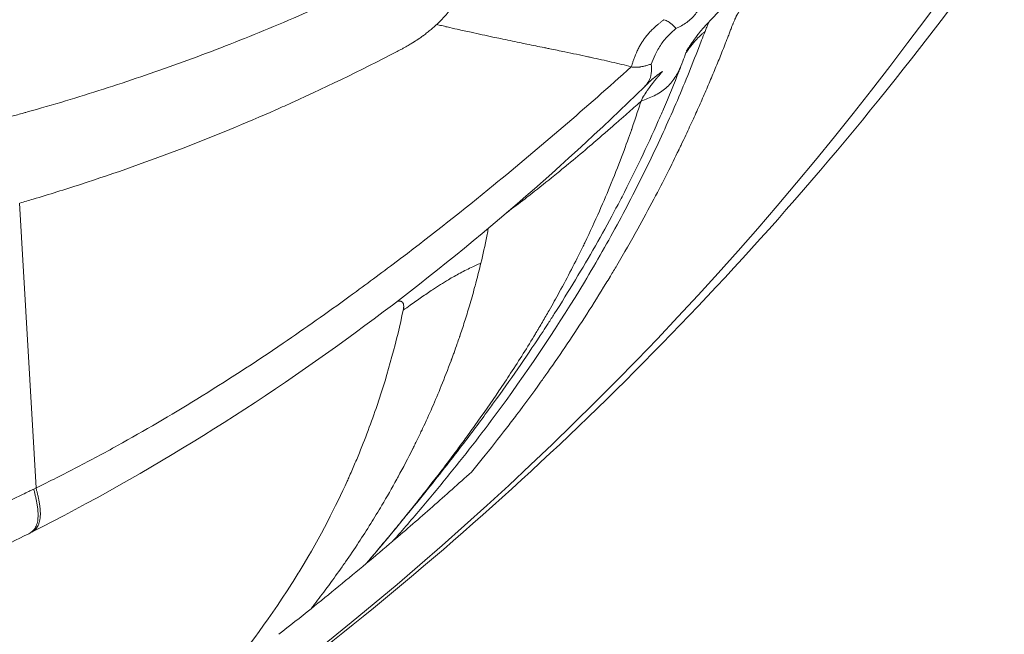
# Model space of a CAD drawing. Units: millimetres. Extents: x -1542 to 12285, y -8326 to 8318.
# Drawn here: x 3268 to 3284, y -3322 to -3312 of the extents above; entities that cross this region are included whole.
import ezdxf

# ---------------------------------------------------------------- set-up
doc = ezdxf.new("R2010")
doc.units = ezdxf.units.MM
doc.header["$LTSCALE"] = 1000
doc.layers.add('1 EQUIPMENT', color=7, linetype='Continuous', lineweight=18)

# ---------------------------------------------------------------- blocks, each defined once
blk = doc.blocks.new('A$Cc59f650e')
at = {"color": 0, "linetype": 'Continuous', "lineweight": 0}
for p, q in [((-106.708, -537.202), (-106.439, -541.871)), ((-106.439, -541.871), (-106.477, -541.889))]:
    blk.add_line(p, q, dxfattribs=at)
for centre, major_axis, ratio, start_param, end_param in [((-137.306, -502.94), (55.788, 0), 0.965926, -1.163644, -0.59138), ((-137.307, -500.353), (35.636, -43.158), 0.000001, 0, 0.000005)]:
    blk.add_ellipse(centre, major_axis=major_axis, ratio=ratio, start_param=start_param, end_param=end_param, dxfattribs=at)
at = {"color": 0, "linetype": 'Continuous', "lineweight": 0, "extrusion": (-2.15485e-16, 6.62217e-18, -1)}
blk.add_ellipse((-117.225, -498.661), major_axis=(7.307, -39.302), ratio=0.917908, start_param=-0.096265, end_param=-0.089932, dxfattribs=at)
at = {"color": 0, "linetype": 'Continuous', "lineweight": 0, "extrusion": (-2.20144e-16, -1.90377e-18, -1)}
blk.add_ellipse((-137.269, -499.686), major_axis=(-23.324, -51.577), ratio=0.99908, start_param=-1.130713, end_param=-1.120555, dxfattribs=at)
at = {"color": 0, "linetype": 'Continuous', "lineweight": 0, "extrusion": (-2.20542e-16, 4.06901e-19, -1)}
blk.add_ellipse((-137.19, -499.756), major_axis=(-25.613, -50.38), ratio=0.998774, start_param=-1.166016, end_param=-1.145337, dxfattribs=at)
at = {"color": 0, "linetype": 'Continuous', "lineweight": 0, "extrusion": (-2.13366e-16, -7.75007e-18, -1)}
blk.add_ellipse((-136.795, -500.782), major_axis=(-47.476, -31.582), ratio=0.971562, start_param=-1.661686, end_param=-1.649838, dxfattribs=at)
at = {"color": 0, "linetype": 'Continuous', "lineweight": 0}
for points, knots in [([(-83.686, -520.065), (-84.5, -522.173), (-85.44, -524.237), (-87.563, -528.252), (-88.752, -530.208), (-91.35, -533.959), (-92.764, -535.76), (-95.79, -539.177), (-97.408, -540.797), (-100.821, -543.83), (-102.621, -545.248), (-106.37, -547.855), (-108.327, -549.049), (-111.93, -550.963), (-113.557, -551.732), (-115.214, -552.422)], [0, 0, 0, 0, 6.78053, 6.78053, 13.624094, 13.624094, 20.469513, 20.469513, 27.31626, 27.31626, 34.165443, 34.165443, 41.017473, 41.017473, 46.40483, 46.40483, 46.40483, 46.40483]), ([(-106.604, -535.714), (-106.625, -535.72), (-106.647, -535.726), (-106.669, -535.732), (-106.734, -535.75), (-106.799, -535.768), (-106.864, -535.786), (-106.951, -535.81), (-107.038, -535.833), (-107.126, -535.856), (-107.213, -535.879), (-107.301, -535.902), (-107.389, -535.924), (-108.53, -536.216), (-109.705, -536.456), (-110.912, -536.639), (-112.396, -536.864), (-113.927, -537.003), (-115.499, -537.049), (-117.07, -537.094), (-118.681, -537.046), (-120.323, -536.899), (-121.966, -536.751), (-123.64, -536.504), (-125.338, -536.155), (-127.035, -535.806), (-128.756, -535.355), (-130.492, -534.801), (-131.36, -534.525), (-132.232, -534.222), (-133.107, -533.895), (-133.982, -533.567), (-134.86, -533.214), (-135.74, -532.836), (-136.619, -532.458), (-137.501, -532.054), (-138.385, -531.626), (-139.268, -531.198), (-140.154, -530.745), (-141.039, -530.267), (-141.925, -529.79), (-142.811, -529.287), (-143.698, -528.761), (-144.584, -528.234), (-145.471, -527.684), (-146.358, -527.109)], [0, 0, 0, 0, 0.001953, 0.001953, 0.001953, 0.007812, 0.007812, 0.007812, 0.015625, 0.015625, 0.015625, 0.023437, 0.023437, 0.023437, 0.125, 0.125, 0.125, 0.25, 0.25, 0.25, 0.375, 0.375, 0.375, 0.5, 0.5, 0.5, 0.625, 0.625, 0.625, 0.6875, 0.6875, 0.6875, 0.75, 0.75, 0.75, 0.8125, 0.8125, 0.8125, 0.875, 0.875, 0.875, 0.9375, 0.9375, 0.9375, 1, 1, 1, 1]), ([(-100.814, -533.53), (-100.814, -533.53), (-100.853, -533.549), (-100.913, -533.574), (-101.003, -533.618), (-101.098, -533.666), (-101.224, -533.725), (-101.33, -533.774), (-101.843, -534.01), (-102.713, -534.387), (-103.953, -534.868), (-105.177, -535.291), (-106.02, -535.548), (-106.474, -535.678), (-106.517, -535.69), (-106.56, -535.702), (-106.589, -535.71), (-106.604, -535.714)], [0, 0, 0, 0, 0.000011, 0.024775, 0.037157, 0.049539, 0.074303, 0.099067, 0.099067, 0.316888, 0.534709, 0.75253, 0.970351, 0.977763, 0.985175, 0.992588, 1, 1, 1, 1]), ([(-99.3, -533.56), (-99.342, -533.621), (-99.387, -533.684), (-99.455, -533.78), (-99.478, -533.812), (-99.525, -533.876), (-99.551, -533.91), (-99.667, -534.061), (-99.761, -534.172), (-99.869, -534.274)], [0.0000003, 0.0000003, 0.0000003, 0.0000003, 0.25, 0.25, 0.375, 0.375, 0.5, 0.5, 1, 1, 1, 1]), ([(-95.946, -534.341), (-95.883, -534.312), (-95.823, -534.279), (-95.715, -534.2), (-95.667, -534.154), (-95.585, -534.053), (-95.551, -533.997), (-95.493, -533.885), (-95.47, -533.828), (-95.446, -533.773)], [0, 0, 0, 0, 0.25, 0.25, 0.5, 0.5, 0.75, 0.75, 1, 1, 1, 1]), ([(-95.145, -533.96), (-95.236, -534.055), (-95.334, -534.158), (-95.446, -534.276), (-95.476, -534.308), (-95.53, -534.37), (-95.551, -534.396), (-95.588, -534.444), (-95.605, -534.465), (-95.631, -534.501), (-95.642, -534.516), (-95.66, -534.541), (-95.668, -534.552), (-95.689, -534.582), (-95.702, -534.601), (-95.724, -534.633), (-95.733, -534.647), (-95.749, -534.67), (-95.755, -534.68), (-95.766, -534.697), (-95.769, -534.703), (-95.773, -534.708), (-95.773, -534.709), (-95.773, -534.709)], [0, 0, 0, 0, 0.47408, 0.47408, 0.681346, 0.681346, 0.804923, 0.804923, 0.890508, 0.890508, 0.943321, 0.943321, 0.984482, 0.984482, 1.055222, 1.055222, 1.11718, 1.11718, 1.179625, 1.179625, 1.250429, 1.250429, 1.299357, 1.299357, 1.299357, 1.299357]), ([(-94.85, -533.962), (-94.855, -533.97), (-94.861, -533.979), (-94.867, -533.987), (-94.874, -533.998), (-94.881, -534.009), (-94.888, -534.02), (-94.895, -534.032), (-94.902, -534.043), (-94.909, -534.055), (-94.915, -534.065), (-94.921, -534.075), (-94.926, -534.086), (-94.93, -534.093), (-94.934, -534.099), (-94.937, -534.106), (-94.943, -534.117), (-94.949, -534.128), (-94.955, -534.14), (-94.956, -534.142), (-94.957, -534.145), (-94.958, -534.148), (-94.959, -534.15), (-94.96, -534.151), (-94.961, -534.152), (-94.966, -534.163), (-94.971, -534.175), (-94.977, -534.187), (-94.98, -534.194), (-94.983, -534.201), (-94.987, -534.209), (-94.993, -534.223), (-95, -534.238), (-95.006, -534.254), (-95.008, -534.259), (-95.01, -534.264), (-95.012, -534.268), (-95.018, -534.285), (-95.025, -534.301), (-95.032, -534.318), (-95.033, -534.322), (-95.034, -534.325), (-95.035, -534.328)], [0, 0, 0, 0, 0.0690264, 0.0690264, 0.0690264, 0.1592865, 0.1592865, 0.1592865, 0.25, 0.25, 0.25, 0.3311039, 0.3311039, 0.3311039, 0.3829375, 0.3829375, 0.3829375, 0.46875, 0.46875, 0.46875, 0.4877183, 0.4877183, 0.4877183, 0.5, 0.5, 0.5, 0.6089804, 0.6089804, 0.6089804, 0.6750862, 0.6750862, 0.6750862, 0.8038536, 0.8038536, 0.8038536, 0.8435678, 0.8435678, 0.8435678, 0.975196, 0.975196, 0.975196, 1, 1, 1, 1]), ([(-99.869, -534.274), (-99.88, -534.284), (-99.892, -534.295), (-99.923, -534.323), (-99.942, -534.339), (-99.981, -534.372), (-100.002, -534.389), (-100.044, -534.422), (-100.065, -534.438), (-100.09, -534.456), (-100.094, -534.459), (-100.119, -534.477), (-100.141, -534.493), (-100.166, -534.51), (-100.169, -534.512), (-100.201, -534.534), (-100.232, -534.553), (-100.281, -534.584), (-100.3, -534.595), (-100.344, -534.622), (-100.37, -534.636), (-100.404, -534.655), (-100.412, -534.66), (-100.435, -534.672), (-100.451, -534.681), (-100.467, -534.689)], [0, 0, 0, 0, 0.071632, 0.071632, 0.18495, 0.18495, 0.298268, 0.298268, 0.411942, 0.411942, 0.430294, 0.430294, 0.542196, 0.542196, 0.554547, 0.554547, 0.700969, 0.700969, 0.785715, 0.785715, 0.899839, 0.899839, 0.933576, 0.933576, 1, 1, 1, 1]), ([(-96.678, -534.967), (-96.782, -534.941), (-96.89, -534.915), (-97.11, -534.864), (-97.221, -534.839), (-97.355, -534.81), (-97.373, -534.806), (-97.512, -534.776), (-97.638, -534.749), (-97.849, -534.706), (-97.931, -534.689), (-98.037, -534.667), (-98.059, -534.663), (-98.089, -534.657), (-98.099, -534.655), (-98.197, -534.635), (-98.291, -534.615), (-98.43, -534.587), (-98.471, -534.579), (-98.612, -534.549), (-98.715, -534.528), (-98.862, -534.497), (-98.904, -534.489), (-99.061, -534.455), (-99.181, -534.429), (-99.378, -534.386), (-99.455, -534.369), (-99.586, -534.34), (-99.64, -534.327), (-99.726, -534.308), (-99.757, -534.3), (-99.815, -534.287), (-99.842, -534.28), (-99.869, -534.274)], [0, 0, 0, 0, 0.1279225, 0.1279225, 0.25, 0.25, 0.2685882, 0.2685882, 0.394517, 0.394517, 0.47213, 0.47213, 0.4921875, 0.4921875, 0.5, 0.5, 0.5927114, 0.5927114, 0.6309309, 0.6309309, 0.7222798, 0.7222798, 0.7575006, 0.7575006, 0.8551735, 0.8551735, 0.9151528, 0.9151528, 0.9568009, 0.9568009, 0.9805072, 0.9805072, 1, 1, 1, 1]), ([(-96.678, -534.967), (-96.673, -534.952), (-96.668, -534.937), (-96.657, -534.905), (-96.651, -534.888), (-96.639, -534.853), (-96.632, -534.835), (-96.618, -534.797), (-96.61, -534.778), (-96.592, -534.735), (-96.582, -534.712), (-96.561, -534.668), (-96.549, -534.646), (-96.528, -534.606), (-96.517, -534.588), (-96.496, -534.554), (-96.486, -534.538), (-96.463, -534.506), (-96.452, -534.49), (-96.426, -534.457), (-96.412, -534.44), (-96.381, -534.405), (-96.363, -534.387), (-96.329, -534.352), (-96.312, -534.336), (-96.281, -534.308), (-96.267, -534.296), (-96.24, -534.273), (-96.227, -534.263), (-96.202, -534.242), (-96.19, -534.233), (-96.166, -534.214), (-96.154, -534.205), (-96.142, -534.195)], [0, 0, 0, 0, 0.05143, 0.05143, 0.107501, 0.107501, 0.166678, 0.166678, 0.231301, 0.231301, 0.305791, 0.305791, 0.379381, 0.379381, 0.440783, 0.440783, 0.5, 0.5, 0.558709, 0.558709, 0.626898, 0.626898, 0.704898, 0.704898, 0.778674, 0.778674, 0.838697, 0.838697, 0.895109, 0.895109, 0.947555, 0.947555, 1, 1, 1, 1]), ([(-95.946, -534.341), (-95.963, -534.319), (-95.983, -534.298), (-96.011, -534.272), (-96.016, -534.268), (-96.036, -534.251), (-96.052, -534.239), (-96.091, -534.215), (-96.113, -534.204), (-96.142, -534.195)], [0, 0, 0, 0, 0.416135, 0.416135, 0.5, 0.5, 0.75, 0.75, 1, 1, 1, 1]), ([(-95.468, -534.389), (-95.464, -534.377), (-95.459, -534.366), (-95.455, -534.355), (-95.45, -534.342), (-95.444, -534.33), (-95.439, -534.317), (-95.433, -534.303), (-95.427, -534.29), (-95.421, -534.276), (-95.414, -534.26), (-95.406, -534.243), (-95.398, -534.227), (-95.398, -534.226), (-95.397, -534.225), (-95.397, -534.223)], [0, 0, 0, 0, 0.096381, 0.096381, 0.096381, 0.2038736, 0.2038736, 0.2038736, 0.3203201, 0.3203201, 0.3203201, 0.4580589, 0.4580589, 0.4580589, 0.4684828, 0.4684828, 0.4684828, 0.4684828]), ([(-95.035, -534.328), (-95.044, -534.35), (-95.052, -534.372), (-95.061, -534.394), (-95.069, -534.417), (-95.078, -534.44), (-95.087, -534.464), (-95.097, -534.488), (-95.106, -534.512), (-95.115, -534.536), (-95.125, -534.56), (-95.135, -534.584), (-95.144, -534.609), (-95.176, -534.69), (-95.208, -534.769), (-95.239, -534.847), (-95.272, -534.928), (-95.305, -535.008), (-95.339, -535.087), (-95.372, -535.168), (-95.407, -535.249), (-95.441, -535.328), (-95.476, -535.41), (-95.511, -535.491), (-95.548, -535.573), (-95.584, -535.656), (-95.622, -535.739), (-95.66, -535.823), (-95.7, -535.91), (-95.74, -535.997), (-95.782, -536.086), (-95.806, -536.136), (-95.83, -536.187), (-95.854, -536.238), (-95.863, -536.258), (-95.873, -536.277), (-95.882, -536.296), (-95.885, -536.302), (-95.888, -536.309), (-95.891, -536.315), (-95.894, -536.321), (-95.897, -536.327), (-95.9, -536.333), (-95.96, -536.457), (-96.021, -536.581), (-96.084, -536.706), (-96.156, -536.849), (-96.23, -536.993), (-96.307, -537.138), (-96.392, -537.299), (-96.48, -537.462), (-96.571, -537.625), (-96.681, -537.823), (-96.795, -538.022), (-96.914, -538.223), (-96.949, -538.283), (-96.985, -538.342), (-97.021, -538.402), (-97.023, -538.405), (-97.025, -538.409), (-97.026, -538.411), (-97.048, -538.447), (-97.07, -538.484), (-97.093, -538.52), (-97.194, -538.686), (-97.299, -538.853), (-97.407, -539.023), (-97.51, -539.183), (-97.617, -539.345), (-97.727, -539.509), (-97.831, -539.663), (-97.937, -539.817), (-98.047, -539.973), (-98.086, -540.028), (-98.125, -540.083), (-98.165, -540.138), (-98.291, -540.315), (-98.422, -540.493), (-98.558, -540.673), (-98.612, -540.745), (-98.668, -540.817), (-98.724, -540.89), (-98.853, -541.058), (-98.986, -541.226), (-99.124, -541.396), (-99.181, -541.467), (-99.24, -541.538), (-99.299, -541.61)], [0, 0, 0, 0, 0.008432, 0.008432, 0.008432, 0.016948, 0.016948, 0.016948, 0.025541, 0.025541, 0.025541, 0.034205, 0.034205, 0.034205, 0.063012, 0.063012, 0.063012, 0.093161, 0.093161, 0.093161, 0.124079, 0.124079, 0.124079, 0.155717, 0.155717, 0.155717, 0.188048, 0.188048, 0.188048, 0.221519, 0.221519, 0.221519, 0.240535, 0.240535, 0.240535, 0.247667, 0.247667, 0.247667, 0.249918, 0.249918, 0.249918, 0.252212, 0.252212, 0.252212, 0.297585, 0.297585, 0.297585, 0.349572, 0.349572, 0.349572, 0.407668, 0.407668, 0.407668, 0.47806, 0.47806, 0.47806, 0.499023, 0.499023, 0.499023, 0.5, 0.5, 0.5, 0.518261, 0.518261, 0.518261, 0.60067, 0.60067, 0.60067, 0.678721, 0.678721, 0.678721, 0.751804, 0.751804, 0.751804, 0.777463, 0.777463, 0.777463, 0.859506, 0.859506, 0.859506, 0.892505, 0.892505, 0.892505, 0.968315, 0.968315, 0.968315, 1, 1, 1, 1]), ([(-96.187, -534.597), (-96.149, -534.543), (-96.106, -534.492), (-96.02, -534.406), (-95.981, -534.371), (-95.946, -534.341)], [0, 0, 0, 0, 0.5, 0.5, 0.9999945, 0.9999945, 0.9999945, 0.9999945]), ([(-95.781, -534.741), (-95.767, -534.721), (-95.754, -534.701), (-95.728, -534.665), (-95.716, -534.649), (-95.698, -534.625), (-95.692, -534.617), (-95.683, -534.606), (-95.68, -534.602), (-95.674, -534.596), (-95.672, -534.593), (-95.669, -534.589), (-95.668, -534.588), (-95.659, -534.576), (-95.65, -534.565), (-95.636, -534.55), (-95.632, -534.544), (-95.625, -534.537), (-95.624, -534.536), (-95.597, -534.506), (-95.573, -534.481), (-95.535, -534.445), (-95.521, -534.432), (-95.501, -534.415), (-95.495, -534.411), (-95.483, -534.4), (-95.476, -534.394), (-95.468, -534.389)], [0, 0, 0, 0, 0.1262002, 0.1262002, 0.25, 0.25, 0.3125, 0.3125, 0.34375, 0.34375, 0.3705243, 0.3705243, 0.375, 0.375, 0.4560305, 0.4560305, 0.5, 0.5, 0.5142439, 0.5142439, 0.7483867, 0.7483867, 0.8796841, 0.8796841, 0.9340347, 0.9340347, 1, 1, 1, 1]), ([(-96.35, -534.922), (-96.332, -534.877), (-96.312, -534.826), (-96.258, -534.712), (-96.225, -534.652), (-96.187, -534.597)], [0, 0, 0, 0, 0.5, 0.5, 1, 1, 1, 1]), ([(-100.467, -534.689), (-100.483, -534.698), (-100.499, -534.706), (-101.121, -535.031), (-101.738, -535.33), (-102.413, -535.631), (-102.459, -535.652), (-103.006, -535.893), (-103.513, -536.102), (-104.58, -536.512), (-105.141, -536.711), (-105.966, -536.979), (-106.224, -537.059), (-106.485, -537.137)], [0, 0, 0, 0, 0.00847, 0.00847, 0.326986, 0.326986, 0.350723, 0.350723, 0.603865, 0.603865, 0.876622, 0.876622, 1, 1, 1, 1]), ([(-95.572, -534.652), (-95.572, -534.652), (-95.572, -534.652), (-95.572, -534.653), (-95.688, -534.957), (-95.813, -535.265), (-96.082, -535.888), (-96.226, -536.204), (-96.536, -536.844), (-96.701, -537.169), (-97.055, -537.826), (-97.244, -538.159), (-97.851, -539.17), (-98.307, -539.861), (-99.087, -540.922), (-99.363, -541.28), (-99.803, -541.823), (-99.954, -542.005), (-100.264, -542.371), (-100.423, -542.555), (-100.586, -542.74)], [0, 0, 0, 0, 0.0000242, 0.0000242, 0.0000242, 0.1250222, 0.1250222, 0.2500201, 0.2500201, 0.375018, 0.375018, 0.5000159, 0.5000159, 0.7500118, 0.7500118, 0.8750097, 0.8750097, 0.9375087, 0.9375087, 1, 1, 1, 1]), ([(-95.863, -534.958), (-95.841, -534.901), (-95.822, -534.851), (-95.797, -534.783), (-95.788, -534.761), (-95.781, -534.741)], [0, 0, 0, 0, 0.640182, 0.640182, 1, 1, 1, 1]), ([(-96.35, -534.922), (-96.37, -534.929), (-96.389, -534.935), (-96.428, -534.947), (-96.447, -534.952), (-96.471, -534.958), (-96.476, -534.959), (-96.496, -534.963), (-96.509, -534.966), (-96.528, -534.969), (-96.534, -534.97), (-96.551, -534.972), (-96.562, -534.973), (-96.579, -534.974), (-96.585, -534.975), (-96.6, -534.975), (-96.608, -534.976), (-96.625, -534.975), (-96.633, -534.975), (-96.649, -534.973), (-96.657, -534.972), (-96.669, -534.97), (-96.674, -534.969), (-96.678, -534.967)], [0, 0, 0, 0, 0.139314, 0.139314, 0.287706, 0.287706, 0.330795, 0.330795, 0.446232, 0.446232, 0.5, 0.5, 0.59815, 0.59815, 0.66268, 0.66268, 0.748897, 0.748897, 0.839241, 0.839241, 0.938572, 0.938572, 1, 1, 1, 1]), ([(-96.46, -535.294), (-96.434, -535.267), (-96.409, -535.237), (-96.37, -535.165), (-96.356, -535.123), (-96.344, -535.028), (-96.345, -534.976), (-96.35, -534.922)], [0.2669198, 0.2669198, 0.2669198, 0.2669198, 0.5, 0.5, 0.75, 0.75, 0.9999626, 0.9999626, 0.9999626, 0.9999626]), ([(-96.678, -534.967), (-97.414, -535.632), (-98.167, -536.28), (-98.937, -536.909), (-99.432, -537.314), (-99.935, -537.71), (-100.445, -538.098), (-100.46, -538.109), (-100.474, -538.12), (-100.489, -538.131), (-100.735, -538.318), (-100.982, -538.502), (-101.231, -538.683), (-101.257, -538.702), (-101.282, -538.72), (-101.307, -538.738), (-101.664, -538.997), (-102.024, -539.251), (-102.389, -539.499), (-102.853, -539.815), (-103.324, -540.121), (-103.802, -540.416), (-104.229, -540.679), (-104.662, -540.933), (-105.102, -541.176), (-105.321, -541.298), (-105.543, -541.416), (-105.765, -541.532), (-105.988, -541.648), (-106.214, -541.761), (-106.439, -541.871)], [0, 0, 0, 0, 0.25, 0.25, 0.25, 0.4105106, 0.4105106, 0.4105106, 0.4150856, 0.4150856, 0.4150856, 0.4922231, 0.4922231, 0.4922231, 0.5, 0.5, 0.5, 0.6101235, 0.6101235, 0.6101235, 0.75, 0.75, 0.75, 0.875, 0.875, 0.875, 0.9375, 0.9375, 0.9375, 1, 1, 1, 1]), ([(-101.025, -543.111), (-100.908, -542.974), (-100.792, -542.837), (-100.558, -542.557), (-100.44, -542.414), (-100.208, -542.131), (-100.094, -541.989), (-99.872, -541.712), (-99.765, -541.575), (-99.589, -541.35), (-99.521, -541.261), (-99.305, -540.979), (-99.16, -540.785), (-98.974, -540.53), (-98.929, -540.469), (-98.752, -540.222), (-98.62, -540.036), (-98.367, -539.668), (-98.245, -539.486), (-98.097, -539.261), (-98.069, -539.217), (-98.007, -539.122), (-97.973, -539.07), (-97.822, -538.833), (-97.706, -538.646), (-97.482, -538.274), (-97.373, -538.089), (-97.162, -537.719), (-97.061, -537.534), (-96.917, -537.265), (-96.873, -537.181), (-96.723, -536.892), (-96.62, -536.686), (-96.422, -536.272), (-96.326, -536.064), (-96.206, -535.792), (-96.178, -535.728), (-96.061, -535.454), (-95.974, -535.244), (-95.882, -535.008), (-95.872, -534.983), (-95.863, -534.958)], [0, 0, 0, 0, 0.0535021, 0.0535021, 0.1088721, 0.1088721, 0.1635075, 0.1635075, 0.2159074, 0.2159074, 0.25, 0.25, 0.3236754, 0.3236754, 0.3466482, 0.3466482, 0.4166616, 0.4166616, 0.4840421, 0.4840421, 0.5, 0.5, 0.5191197, 0.5191197, 0.5871544, 0.5871544, 0.654185, 0.654185, 0.7201665, 0.7201665, 0.75, 0.75, 0.8227898, 0.8227898, 0.8956632, 0.8956632, 0.9179382, 0.9179382, 0.9913547, 0.9913547, 0.9999648, 0.9999648, 0.9999648, 0.9999648]), ([(-95.863, -534.958), (-95.893, -535.02), (-95.924, -535.084), (-96.004, -535.207), (-96.052, -535.266), (-96.166, -535.366), (-96.232, -535.407), (-96.373, -535.476), (-96.445, -535.503), (-96.517, -535.53)], [0, 0, 0, 0, 0.25, 0.25, 0.5, 0.5, 0.75, 0.75, 0.9999791, 0.9999791, 0.9999791, 0.9999791]), ([(-96.517, -535.53), (-96.515, -535.522), (-96.511, -535.513), (-96.506, -535.502), (-96.502, -535.494), (-96.497, -535.485), (-96.492, -535.475), (-96.49, -535.472), (-96.488, -535.468), (-96.486, -535.464), (-96.481, -535.456), (-96.475, -535.447), (-96.469, -535.437), (-96.465, -535.43), (-96.46, -535.422), (-96.455, -535.415), (-96.452, -535.411), (-96.45, -535.407), (-96.447, -535.403), (-96.446, -535.401), (-96.445, -535.399), (-96.443, -535.397), (-96.442, -535.395), (-96.44, -535.392), (-96.439, -535.391), (-96.432, -535.381), (-96.424, -535.37), (-96.415, -535.357), (-96.41, -535.35), (-96.405, -535.342), (-96.399, -535.335), (-96.395, -535.328), (-96.389, -535.321), (-96.384, -535.314), (-96.381, -535.309), (-96.378, -535.305), (-96.374, -535.3), (-96.372, -535.298), (-96.371, -535.295), (-96.369, -535.293), (-96.366, -535.289), (-96.363, -535.285), (-96.36, -535.282), (-96.358, -535.278), (-96.355, -535.275), (-96.353, -535.272), (-96.35, -535.269), (-96.349, -535.267), (-96.345, -535.262), (-96.331, -535.244), (-96.319, -535.228), (-96.308, -535.214), (-96.297, -535.2), (-96.287, -535.188), (-96.279, -535.178), (-96.27, -535.167), (-96.263, -535.158), (-96.259, -535.153), (-96.257, -535.15), (-96.255, -535.148), (-96.254, -535.147), (-96.253, -535.147), (-96.253, -535.146), (-96.253, -535.146), (-96.252, -535.145), (-96.252, -535.145), (-96.252, -535.145), (-96.251, -535.144), (-96.231, -535.12), (-96.221, -535.108), (-96.218, -535.104), (-96.215, -535.1), (-96.211, -535.096), (-96.208, -535.093), (-96.206, -535.09), (-96.203, -535.087), (-96.201, -535.084), (-96.198, -535.081), (-96.196, -535.079), (-96.187, -535.068), (-96.178, -535.058), (-96.171, -535.05), (-96.17, -535.049), (-96.169, -535.047), (-96.167, -535.046), (-96.166, -535.045), (-96.165, -535.044), (-96.164, -535.043)], [0.0000543, 0.0000543, 0.0000543, 0.0000543, 0.0725928, 0.0725928, 0.0725928, 0.125, 0.125, 0.125, 0.143947, 0.143947, 0.143947, 0.1875, 0.1875, 0.1875, 0.21875, 0.21875, 0.21875, 0.234375, 0.234375, 0.234375, 0.2421875, 0.2421875, 0.2421875, 0.25, 0.25, 0.25, 0.329892, 0.329892, 0.329892, 0.375, 0.375, 0.375, 0.414123, 0.414123, 0.414123, 0.4375, 0.4375, 0.4375, 0.4499652, 0.4499652, 0.4499652, 0.46875, 0.46875, 0.46875, 0.484375, 0.484375, 0.484375, 0.5, 0.5, 0.5, 0.5580186, 0.5580186, 0.5580186, 0.6176417, 0.6176417, 0.6176417, 0.6875, 0.6875, 0.6875, 0.71875, 0.71875, 0.71875, 0.734375, 0.734375, 0.734375, 0.7460937, 0.7460937, 0.7460937, 0.8239988, 0.8239988, 0.8239988, 0.8503574, 0.8503574, 0.8503574, 0.8735325, 0.8735325, 0.8735325, 0.8934807, 0.8934807, 0.8934807, 0.9762617, 0.9762617, 0.9762617, 0.9882775, 0.9882775, 0.9882775, 0.9999999, 0.9999999, 0.9999999, 0.9999999]), ([(-96.164, -535.043), (-96.164, -535.043), (-96.165, -535.043), (-96.177, -535.05), (-96.191, -535.06), (-96.216, -535.078), (-96.226, -535.085), (-96.25, -535.104), (-96.265, -535.115), (-96.282, -535.128), (-96.283, -535.129), (-96.293, -535.137), (-96.302, -535.144), (-96.315, -535.155), (-96.32, -535.159), (-96.327, -535.165), (-96.33, -535.167), (-96.333, -535.17), (-96.334, -535.171), (-96.337, -535.173), (-96.337, -535.173), (-96.34, -535.176), (-96.341, -535.176), (-96.342, -535.177)], [0, 0, 0, 0, 0.000858, 0.000858, 0.1605614, 0.1605614, 0.25, 0.25, 0.3675193, 0.3675193, 0.375, 0.375, 0.4375, 0.4375, 0.46875, 0.46875, 0.484375, 0.484375, 0.4921875, 0.4921875, 0.5, 0.5, 0.5026571, 0.5026571, 0.5026571, 0.5026571]), ([(-96.33, -535.166), (-96.33, -535.166), (-96.331, -535.167), (-96.332, -535.168), (-96.334, -535.169), (-96.34, -535.176), (-96.345, -535.18), (-96.358, -535.193), (-96.367, -535.202), (-96.391, -535.225), (-96.407, -535.241), (-96.433, -535.266), (-96.443, -535.276), (-96.453, -535.286)], [0.1158873, 0.1158873, 0.1158873, 0.1158873, 0.1269084, 0.1269084, 0.1609628, 0.1609628, 0.2024503, 0.2024503, 0.2589364, 0.2589364, 0.3404539, 0.3404539, 0.3884455, 0.3884455, 0.3884455, 0.3884455]), ([(-96.46, -535.294), (-97.911, -536.708), (-99.436, -538.019), (-102.756, -540.478), (-104.568, -541.613), (-106.522, -542.602)], [0, 0, 0, 0, 7.288286, 7.288286, 15.038847, 15.038847, 15.038847, 15.038847]), ([(-106.477, -541.889), (-106.486, -541.894), (-106.512, -541.906), (-106.574, -541.936), (-106.686, -541.99), (-106.869, -542.076), (-107.121, -542.193), (-107.454, -542.343), (-107.877, -542.529), (-108.411, -542.753), (-109.021, -542.998), (-109.747, -543.271), (-110.629, -543.58), (-111.746, -543.934), (-113.032, -544.291), (-114.417, -544.615), (-115.977, -544.916), (-117.876, -545.192), (-120.287, -545.399), (-123.057, -545.445), (-126.017, -545.277), (-128.99, -544.9), (-131.958, -544.322), (-134.911, -543.554), (-137.677, -542.658), (-140.093, -541.739), (-142.004, -540.925), (-143.582, -540.197), (-144.991, -539.506), (-146.311, -538.82), (-147.466, -538.189), (-148.384, -537.667), (-149.145, -537.223), (-149.826, -536.815), (-150.466, -536.422), (-151.01, -536.082), (-151.401, -535.833), (-151.644, -535.677), (-151.773, -535.593), (-151.83, -535.557), (-151.848, -535.544)], [0, 0, 0, 0, 0.000632, 0.001934, 0.004538, 0.009096, 0.015606, 0.023419, 0.033836, 0.046857, 0.062482, 0.078108, 0.098941, 0.124983, 0.156234, 0.187485, 0.218735, 0.260403, 0.312487, 0.374988, 0.437489, 0.499991, 0.562492, 0.624993, 0.687494, 0.739578, 0.781246, 0.812496, 0.843747, 0.874998, 0.90104, 0.921874, 0.937499, 0.953124, 0.968749, 0.98177, 0.990885, 0.996094, 0.998698, 1, 1, 1, 1]), ([(-96.517, -535.53), (-96.549, -535.629), (-96.599, -535.782), (-96.67, -535.987), (-96.672, -535.992), (-96.674, -535.998), (-96.676, -536.004), (-96.756, -536.233), (-96.862, -536.525), (-97.006, -536.877), (-97.123, -537.163), (-97.265, -537.488), (-97.44, -537.851), (-97.452, -537.876), (-97.464, -537.901), (-97.477, -537.927), (-97.534, -538.044), (-97.595, -538.165), (-97.659, -538.29), (-97.722, -538.411), (-97.788, -538.535), (-97.858, -538.663), (-97.912, -538.761), (-97.967, -538.86), (-98.026, -538.962), (-98.061, -539.024), (-98.098, -539.087), (-98.135, -539.151), (-98.154, -539.183), (-98.173, -539.215), (-98.192, -539.248), (-98.202, -539.264), (-98.212, -539.28), (-98.221, -539.296), (-98.226, -539.305), (-98.231, -539.313), (-98.236, -539.321), (-98.24, -539.327), (-98.243, -539.333), (-98.247, -539.339), (-98.248, -539.342), (-98.25, -539.344), (-98.251, -539.346), (-98.38, -539.561), (-98.515, -539.776), (-98.656, -539.991), (-98.718, -540.087), (-98.782, -540.182), (-98.847, -540.278), (-98.975, -540.468), (-99.107, -540.658), (-99.244, -540.849), (-99.275, -540.892), (-99.306, -540.936), (-99.338, -540.979), (-99.392, -541.055), (-99.448, -541.131), (-99.504, -541.206), (-99.506, -541.209), (-99.507, -541.211), (-99.509, -541.214), (-99.593, -541.327), (-99.675, -541.435), (-99.754, -541.539), (-99.886, -541.712), (-100.011, -541.872), (-100.126, -542.019), (-100.137, -542.033), (-100.148, -542.046), (-100.159, -542.06), (-100.178, -542.084), (-100.198, -542.109), (-100.217, -542.133), (-100.232, -542.151), (-100.246, -542.17), (-100.261, -542.188), (-100.268, -542.197), (-100.275, -542.206), (-100.283, -542.215), (-100.286, -542.219), (-100.29, -542.224), (-100.293, -542.228), (-100.297, -542.232), (-100.3, -542.236), (-100.304, -542.241), (-100.371, -542.325), (-100.436, -542.405), (-100.498, -542.48), (-100.502, -542.486), (-100.506, -542.491), (-100.511, -542.496), (-100.537, -542.528), (-100.563, -542.56), (-100.589, -542.591), (-100.604, -542.609), (-100.618, -542.627), (-100.633, -542.644), (-100.64, -542.653), (-100.647, -542.662), (-100.654, -542.67), (-100.662, -542.679), (-100.668, -542.687), (-100.676, -542.696), (-100.706, -542.733), (-100.737, -542.769), (-100.766, -542.805), (-100.781, -542.822), (-100.796, -542.84), (-100.81, -542.857), (-100.818, -542.866), (-100.825, -542.874), (-100.832, -542.883), (-100.837, -542.889), (-100.843, -542.896), (-100.848, -542.902), (-100.85, -542.904), (-100.852, -542.907), (-100.853, -542.909), (-100.863, -542.92), (-100.875, -542.934), (-100.889, -542.951), (-100.897, -542.96), (-100.904, -542.969), (-100.913, -542.979), (-100.917, -542.984), (-100.921, -542.989), (-100.926, -542.994), (-100.93, -543), (-100.934, -543.004), (-100.938, -543.009), (-100.962, -543.037), (-100.984, -543.063), (-101.006, -543.089), (-101.012, -543.096), (-101.019, -543.104), (-101.025, -543.111)], [0.0000009, 0.0000009, 0.0000009, 0.0000009, 0.1217181, 0.1217181, 0.1217181, 0.125, 0.125, 0.125, 0.2591939, 0.2591939, 0.2591939, 0.3679582, 0.3679582, 0.3679582, 0.3754174, 0.3754174, 0.3754174, 0.4099904, 0.4099904, 0.4099904, 0.4433857, 0.4433857, 0.4433857, 0.4688317, 0.4688317, 0.4688317, 0.484375, 0.484375, 0.484375, 0.4921875, 0.4921875, 0.4921875, 0.4960938, 0.4960938, 0.4960938, 0.4980469, 0.4980469, 0.4980469, 0.4995117, 0.4995117, 0.4995117, 0.5, 0.5, 0.5, 0.5864842, 0.5864842, 0.5864842, 0.625, 0.625, 0.625, 0.7013497, 0.7013497, 0.7013497, 0.71875, 0.71875, 0.71875, 0.7490234, 0.7490234, 0.7490234, 0.75, 0.75, 0.75, 0.7850736, 0.7850736, 0.7850736, 0.84375, 0.84375, 0.84375, 0.8492576, 0.8492576, 0.8492576, 0.859375, 0.859375, 0.859375, 0.8671875, 0.8671875, 0.8671875, 0.8710938, 0.8710938, 0.8710938, 0.8730469, 0.8730469, 0.8730469, 0.875, 0.875, 0.875, 0.90625, 0.90625, 0.90625, 0.9084052, 0.9084052, 0.9084052, 0.921875, 0.921875, 0.921875, 0.9296875, 0.9296875, 0.9296875, 0.9335938, 0.9335938, 0.9335938, 0.9375, 0.9375, 0.9375, 0.953125, 0.953125, 0.953125, 0.9609375, 0.9609375, 0.9609375, 0.9648438, 0.9648438, 0.9648438, 0.9677734, 0.9677734, 0.9677734, 0.96875, 0.96875, 0.96875, 0.9765625, 0.9765625, 0.9765625, 0.9804688, 0.9804688, 0.9804688, 0.9824219, 0.9824219, 0.9824219, 0.984375, 0.984375, 0.984375, 0.9965924, 0.9965924, 0.9965924, 1, 1, 1, 1]), ([(-98.715, -537.354), (-98.615, -537.28), (-98.517, -537.205), (-98.399, -537.113), (-98.378, -537.097), (-98.232, -536.984), (-98.108, -536.886), (-97.949, -536.758), (-97.913, -536.728), (-97.821, -536.653), (-97.767, -536.609), (-97.606, -536.476), (-97.501, -536.387), (-97.303, -536.22), (-97.214, -536.143), (-97.115, -536.058), (-97.104, -536.048), (-97.038, -535.991), (-96.984, -535.943), (-96.887, -535.858), (-96.844, -535.82), (-96.727, -535.717), (-96.655, -535.653), (-96.561, -535.569), (-96.539, -535.549), (-96.517, -535.53)], [0.1145467, 0.1145467, 0.1145467, 0.1145467, 0.2261318, 0.2261318, 0.25, 0.25, 0.392971, 0.392971, 0.4357395, 0.4357395, 0.5, 0.5, 0.625, 0.625, 0.7356288, 0.7356288, 0.75, 0.75, 0.8193207, 0.8193207, 0.875, 0.875, 0.9707527, 0.9707527, 1, 1, 1, 1]), ([(-99.045, -537.745), (-99.037, -537.71), (-99.031, -537.676), (-99.027, -537.634), (-99.026, -537.626), (-99.026, -537.617)], [0, 0, 0, 0, 0.6152561, 0.6152561, 0.7732178, 0.7732178, 0.7732178, 0.7732178]), ([(-99.144, -538.185), (-99.169, -538.29), (-99.195, -538.391), (-99.229, -538.52), (-99.238, -538.552), (-99.275, -538.689), (-99.303, -538.789), (-99.358, -538.975), (-99.385, -539.062), (-99.439, -539.231), (-99.466, -539.312), (-99.493, -539.393), (-99.495, -539.398), (-99.508, -539.437), (-99.52, -539.471), (-99.55, -539.556), (-99.568, -539.607), (-99.593, -539.677), (-99.602, -539.7), (-99.614, -539.733), (-99.618, -539.744), (-99.623, -539.76), (-99.625, -539.765), (-99.629, -539.774), (-99.63, -539.778), (-99.632, -539.783), (-99.632, -539.784), (-99.686, -539.928), (-99.74, -540.065), (-99.843, -540.319), (-99.892, -540.436), (-99.995, -540.669), (-100.047, -540.785), (-100.112, -540.922), (-100.124, -540.947), (-100.15, -541.003), (-100.165, -541.033), (-100.193, -541.09), (-100.206, -541.117), (-100.226, -541.157), (-100.238, -541.182), (-100.25, -541.207), (-100.257, -541.22), (-100.257, -541.221), (-100.339, -541.384), (-100.42, -541.538), (-100.508, -541.699), (-100.515, -541.712), (-100.604, -541.874), (-100.686, -542.018), (-100.829, -542.259), (-100.89, -542.358), (-101.017, -542.562), (-101.083, -542.665), (-101.221, -542.875), (-101.293, -542.98), (-101.382, -543.109), (-101.401, -543.136), (-101.492, -543.265), (-101.561, -543.362), (-101.643, -543.473), (-101.656, -543.491), (-101.739, -543.603), (-101.806, -543.691), (-101.89, -543.8), (-101.91, -543.826), (-101.929, -543.851)], [0, 0, 0, 0, 0.035117, 0.035117, 0.047088, 0.047088, 0.086534, 0.086534, 0.125, 0.125, 0.166092, 0.166092, 0.168621, 0.168621, 0.1875, 0.1875, 0.21875, 0.21875, 0.234375, 0.234375, 0.242188, 0.242188, 0.246094, 0.246094, 0.249023, 0.249023, 0.25, 0.25, 0.315682, 0.315682, 0.375, 0.375, 0.4375, 0.4375, 0.451557, 0.451557, 0.46875, 0.46875, 0.484375, 0.484375, 0.492188, 0.499023, 0.499023, 0.5, 0.5, 0.567161, 0.567161, 0.573001, 0.573001, 0.641517, 0.641517, 0.692832, 0.692832, 0.75, 0.75, 0.813621, 0.813621, 0.831007, 0.831007, 0.89693, 0.89693, 0.910344, 0.910344, 0.978628, 0.978628, 1, 1, 1, 1]), ([(-100.418, -538.957), (-100.379, -538.93), (-100.279, -538.859), (-100.119, -538.746), (-99.955, -538.632), (-99.808, -538.537), (-99.658, -538.445), (-99.482, -538.346), (-99.331, -538.271), (-99.217, -538.218), (-99.173, -538.198), (-99.144, -538.185)], [0.0000001, 0.0000001, 0.0000001, 0.0000001, 0.0953357, 0.25, 0.3968905, 0.5, 0.6031095, 0.75, 0.9046643, 0.9375, 1, 1, 1, 1]), ([(-100.418, -538.957), (-100.415, -538.943), (-100.413, -538.93), (-100.411, -538.918), (-100.411, -538.914), (-100.411, -538.91), (-100.41, -538.906), (-100.41, -538.895), (-100.41, -538.885), (-100.411, -538.876), (-100.411, -538.872), (-100.412, -538.867), (-100.413, -538.863), (-100.414, -538.857), (-100.416, -538.851), (-100.418, -538.846), (-100.42, -538.842), (-100.422, -538.838), (-100.424, -538.835), (-100.425, -538.833), (-100.426, -538.832), (-100.427, -538.83), (-100.428, -538.829), (-100.43, -538.828), (-100.431, -538.826), (-100.435, -538.822), (-100.44, -538.819), (-100.446, -538.816), (-100.45, -538.814), (-100.454, -538.813), (-100.458, -538.811), (-100.463, -538.81), (-100.468, -538.809), (-100.474, -538.809), (-100.479, -538.808), (-100.484, -538.808), (-100.49, -538.808), (-100.497, -538.809), (-100.504, -538.809), (-100.512, -538.81), (-100.512, -538.811), (-100.513, -538.811), (-100.514, -538.811)], [0, 0, 0, 0, 0.0534374, 0.0534374, 0.0534374, 0.0706195, 0.0706195, 0.0706195, 0.1218658, 0.1218658, 0.1218658, 0.1483297, 0.1483297, 0.1483297, 0.1875, 0.1875, 0.1875, 0.21875, 0.21875, 0.21875, 0.232454, 0.232454, 0.232454, 0.2476371, 0.2476371, 0.2476371, 0.2889498, 0.2889498, 0.2889498, 0.316644, 0.316644, 0.316644, 0.3477163, 0.3477163, 0.3477163, 0.375, 0.375, 0.375, 0.4087677, 0.4087677, 0.4087677, 0.4115316, 0.4115316, 0.4115316, 0.4115316]), ([(-103.356, -544.958), (-103.068, -544.612), (-102.671, -544.11), (-102.242, -543.435), (-102.195, -543.359), (-102.15, -543.288), (-102.107, -543.217), (-101.762, -542.65), (-101.519, -542.161), (-101.337, -541.76), (-101.331, -541.747), (-101.325, -541.735), (-101.32, -541.722), (-101.318, -541.719), (-101.317, -541.716), (-101.315, -541.711), (-101.313, -541.707), (-101.311, -541.702), (-101.309, -541.698), (-101.305, -541.689), (-101.301, -541.68), (-101.297, -541.671), (-101.281, -541.635), (-101.265, -541.599), (-101.249, -541.563), (-101.218, -541.492), (-101.188, -541.421), (-101.159, -541.35), (-101.042, -541.067), (-100.938, -540.789), (-100.846, -540.517), (-100.661, -539.973), (-100.523, -539.452), (-100.418, -538.957)], [0, 0, 0, 0, 0.28125, 0.28125, 0.28125, 0.3125, 0.3125, 0.3125, 0.5625, 0.5625, 0.5625, 0.5703125, 0.5703125, 0.5703125, 0.5722656, 0.5722656, 0.5722656, 0.5742188, 0.5742188, 0.5742188, 0.578125, 0.578125, 0.578125, 0.59375, 0.59375, 0.59375, 0.625, 0.625, 0.625, 0.75, 0.75, 0.75, 1, 1, 1, 1]), ([(-99.299, -541.61), (-99.405, -541.706), (-99.511, -541.802), (-99.725, -541.991), (-99.831, -542.086), (-100.046, -542.274), (-100.153, -542.368), (-100.369, -542.555), (-100.478, -542.648), (-100.586, -542.74)], [0, 0, 0, 0, 0.245708, 0.245708, 0.494153, 0.494153, 0.745497, 0.745497, 1, 1, 1, 1]), ([(-106.56, -542.622), (-106.552, -542.618), (-106.545, -542.614), (-106.538, -542.61), (-106.536, -542.608), (-106.534, -542.607), (-106.532, -542.606), (-106.519, -542.597), (-106.507, -542.588), (-106.496, -542.578), (-106.486, -542.568), (-106.476, -542.558), (-106.467, -542.547), (-106.459, -542.536), (-106.452, -542.525), (-106.446, -542.512), (-106.44, -542.501), (-106.434, -542.489), (-106.43, -542.477), (-106.427, -542.469), (-106.424, -542.461), (-106.422, -542.453), (-106.418, -542.44), (-106.415, -542.426), (-106.412, -542.411), (-106.41, -542.395), (-106.408, -542.377), (-106.407, -542.359), (-106.405, -542.34), (-106.405, -542.319), (-106.405, -542.298), (-106.406, -542.275), (-106.408, -542.251), (-106.41, -542.227), (-106.411, -542.215), (-106.412, -542.204), (-106.414, -542.193), (-106.417, -542.171), (-106.42, -542.148), (-106.424, -542.126), (-106.427, -542.106), (-106.431, -542.087), (-106.435, -542.067), (-106.439, -542.048), (-106.443, -542.029), (-106.448, -542.01), (-106.452, -541.992), (-106.456, -541.974), (-106.461, -541.955), (-106.465, -541.938), (-106.469, -541.921), (-106.473, -541.904), (-106.475, -541.899), (-106.476, -541.894), (-106.477, -541.889)], [0.2050018, 0.2050018, 0.2050018, 0.2050018, 0.239495, 0.239495, 0.239495, 0.25, 0.25, 0.25, 0.3127439, 0.3127439, 0.3127439, 0.3702468, 0.3702468, 0.3702468, 0.4229252, 0.4229252, 0.4229252, 0.4709038, 0.4709038, 0.4709038, 0.5, 0.5, 0.5, 0.5477763, 0.5477763, 0.5477763, 0.6008081, 0.6008081, 0.6008081, 0.6582102, 0.6582102, 0.6582102, 0.7211907, 0.7211907, 0.7211907, 0.75, 0.75, 0.75, 0.8052558, 0.8052558, 0.8052558, 0.8540655, 0.8540655, 0.8540655, 0.9006015, 0.9006015, 0.9006015, 0.9453605, 0.9453605, 0.9453605, 0.9881484, 0.9881484, 0.9881484, 1, 1, 1, 1]), ([(-106.524, -542.603), (-106.517, -542.6), (-106.51, -542.596), (-106.503, -542.592), (-106.501, -542.59), (-106.499, -542.589), (-106.497, -542.588), (-106.484, -542.58), (-106.472, -542.57), (-106.46, -542.56), (-106.45, -542.55), (-106.441, -542.54), (-106.432, -542.529), (-106.425, -542.52), (-106.419, -542.511), (-106.413, -542.501), (-106.407, -542.49), (-106.401, -542.478), (-106.396, -542.466), (-106.392, -542.456), (-106.389, -542.446), (-106.386, -542.435), (-106.382, -542.421), (-106.378, -542.407), (-106.376, -542.393), (-106.375, -542.386), (-106.374, -542.379), (-106.373, -542.372), (-106.372, -542.362), (-106.371, -542.352), (-106.37, -542.341), (-106.368, -542.322), (-106.368, -542.302), (-106.368, -542.281), (-106.369, -542.258), (-106.37, -542.234), (-106.373, -542.209), (-106.373, -542.206), (-106.373, -542.203), (-106.373, -542.2), (-106.374, -542.192), (-106.375, -542.183), (-106.376, -542.174), (-106.379, -542.152), (-106.382, -542.13), (-106.386, -542.107), (-106.39, -542.088), (-106.393, -542.068), (-106.397, -542.048), (-106.401, -542.029), (-106.405, -542.01), (-106.41, -541.991), (-106.414, -541.973), (-106.418, -541.955), (-106.422, -541.937), (-106.427, -541.919), (-106.431, -541.902), (-106.435, -541.885), (-106.436, -541.88), (-106.438, -541.875), (-106.439, -541.871)], [0.2062371, 0.2062371, 0.2062371, 0.2062371, 0.2394875, 0.2394875, 0.2394875, 0.25, 0.25, 0.25, 0.3129794, 0.3129794, 0.3129794, 0.3699488, 0.3699488, 0.3699488, 0.4132684, 0.4132684, 0.4132684, 0.4615198, 0.4615198, 0.4615198, 0.5, 0.5, 0.5, 0.5476835, 0.5476835, 0.5476835, 0.5691677, 0.5691677, 0.5691677, 0.6002915, 0.6002915, 0.6002915, 0.65712, 0.65712, 0.65712, 0.7201184, 0.7201184, 0.7201184, 0.7276258, 0.7276258, 0.7276258, 0.75, 0.75, 0.75, 0.8052431, 0.8052431, 0.8052431, 0.8540657, 0.8540657, 0.8540657, 0.9006209, 0.9006209, 0.9006209, 0.9454065, 0.9454065, 0.9454065, 0.9882388, 0.9882388, 0.9882388, 0.9999999, 0.9999999, 0.9999999, 0.9999999]), ([(-106.56, -542.622), (-106.943, -542.814), (-107.335, -543.002), (-108.916, -543.726), (-110.145, -544.212), (-113.082, -545.192), (-114.824, -545.64), (-118.36, -546.283), (-120.16, -546.485), (-122.886, -546.606), (-123.793, -546.617), (-125.154, -546.59), (-125.603, -546.574), (-126.394, -546.533), (-126.732, -546.512), (-127.109, -546.484), (-127.139, -546.482), (-127.193, -546.478), (-127.216, -546.476), (-127.243, -546.474), (-127.247, -546.474), (-127.254, -546.473), (-127.256, -546.473), (-127.259, -546.473), (-127.26, -546.473), (-127.262, -546.473), (-127.263, -546.473), (-127.263, -546.472), (-127.264, -546.472), (-127.264, -546.472), (-127.264, -546.472), (-127.264, -546.472)], [0, 0, 0, 0, 1.526276, 1.526276, 6.109809, 6.109809, 12.17426, 12.17426, 18.106429, 18.106429, 21.02597, 21.02597, 22.458049, 22.458049, 23.532278, 23.532278, 23.626175, 23.626175, 23.696678, 23.696678, 23.709019, 23.709019, 23.715584, 23.715584, 23.719253, 23.719253, 23.721421, 23.721421, 23.722702, 23.722702, 23.724114, 23.724114, 23.724114, 23.724114])]:
    blk.add_open_spline(points, degree=3, knots=knots, dxfattribs=at)
for points in [[(-95.468, -534.389), (-95.51, -534.491), (-95.542, -534.574), (-95.572, -534.652)], [(-95.752, -534.676), (-95.762, -534.698), (-95.772, -534.72), (-95.781, -534.741)], [(-99.144, -538.185), (-99.109, -538.039), (-99.076, -537.893), (-99.045, -537.745)], [(-106.524, -542.603), (-106.536, -542.609), (-106.547, -542.615), (-106.559, -542.621)]]:
    blk.add_open_spline(points, degree=3, dxfattribs=at)
blk = doc.blocks.new('SGM 1032')
at = {"layer": '1 EQUIPMENT'}
blk.add_blockref('A$Cc59f650e', (3374.538, -2777.903), dxfattribs=at)

msp = doc.modelspace()

# ---------------------------------------------------------------- block references
at = {"layer": '1 EQUIPMENT'}
msp.add_blockref('SGM 1032', (0, 0), dxfattribs=at)

doc.saveas('drawing.dxf')
